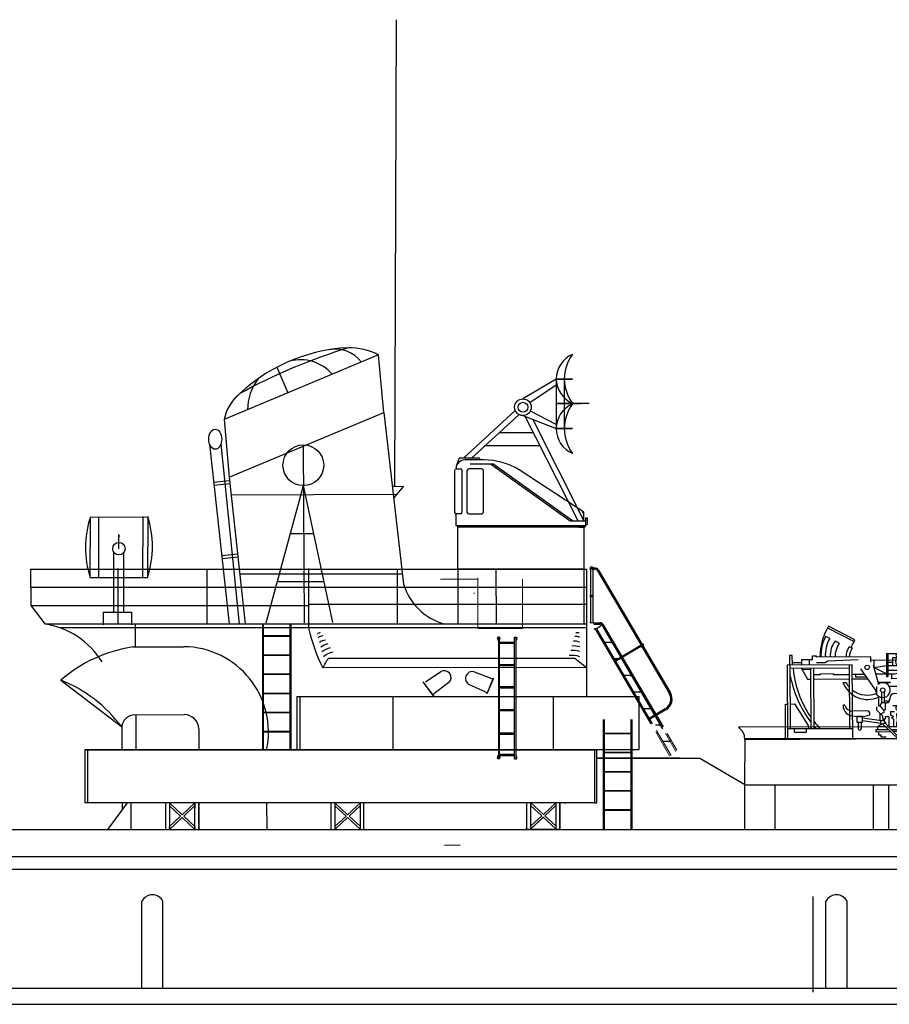
# Model space of a CAD drawing. Extents: x 11299 to 16772, y -12255 to -9820.
# Drawn here: x 11886 to 11927, y -12103 to -12056 of the extents above; entities that cross this region are included whole.
import ezdxf

# ---------------------------------------------------------------- set-up
doc = ezdxf.new("R2010")
doc.units = 0
doc.layers.add('1', color=7, linetype='CONTINUOUS')

# ---------------------------------------------------------------- blocks, each defined once
blk = doc.blocks.new('H_pa32_2')
at = {"layer": '1', "linetype": 'Continuous'}
for p, q in [((-1.757, 5.181), (-2.586, 5.185)), ((-3.14, 2.687), (-3.14, 4.705)), ((-3.073, 4.882), (-3.073, 4.763)), ((-3.073, 4.763), (-2.866, 4.763)), ((-2.798, 4.695), (-2.798, 2.688)), ((-2.544, 2.688), (-2.544, 4.695)), ((-1.858, 4.763), (-2.476, 4.763)), ((-2.405, 5), (-1.331, 5)), ((-1.79, 4.695), (-1.79, 2.688)), ((-1.441, 5), (2.347, 2.29)), ((2.465, 2.29), (-1.331, 5)), ((3, 2.695), (-0.079, 4.72)), ((-3.073, 2.048), (-3.073, 2.619)), ((-2.866, 2.619), (-3.073, 2.619)), ((-2.476, 2.619), (-1.858, 2.619)), ((2.917, 2.695), (3, 2.695)), ((3, 2.29), (3, 2.695)), ((3.1, 2.048), (3.1, 2.432)), ((3.1, 2.432), (3.149, 2.432)), ((3.149, 2.432), (3.149, 2.115)), ((3.1, 2.048), (-3.073, 2.048)), ((-3, 0), (-3, 2.048)), ((3, 1.986), (-3, 1.984)), ((-2.707, 1.984), (-2.92, 1.984)), ((2.347, 2.29), (3.1, 2.29)), ((2.465, 2.29), (3, 2.29)), ((2.746, 1.986), (2.958, 1.986)), ((3, 1.979), (3.1, 2.048)), ((3, 1.979), (3, 0)), ((3.149, 2.115), (3.1, 2.085)), ((3, 0), (-3, 0))]:
    blk.add_line(p, q, dxfattribs=at)
for centre, radius, start, end in [((-2.632, 4.716), 0.471, 84.3359, 159.4576), ((-1.761, 1.887), 3.295, 59.309, 89.9425), ((-3.061, 4.681), 0.0834, 98.3207, 162.7323), ((-2.866, 4.695), 0.0685, 0, 90), ((-2.476, 4.695), 0.0685, 90, 180), ((-1.858, 4.695), 0.0685, 0, 90), ((-3.073, 2.687), 0.0676, 180, 270), ((-2.866, 2.688), 0.0685, 270, 0), ((-2.476, 2.688), 0.0685, 180, 270), ((-1.858, 2.688), 0.0685, 270, 0)]:
    blk.add_arc(centre, radius, start, end, dxfattribs=at)
blk = doc.blocks.new('pa16_2')
at = {"layer": '1', "color": 7, "linetype": 'Continuous'}
for p, q in [((-2.092, 7.549), (-2.192, 7.361)), ((-0.84, 6.898), (-2.092, 7.549)), ((-2.035, 6.973), (-2.222, 7.07)), ((-2.133, 7.469), (-0.881, 6.818)), ((-1.594, 6.743), (-1.787, 6.844)), ((-0.977, 6.508), (-1.108, 6.576)), ((-0.895, 6.792), (-0.84, 6.898)), ((-3.82, 6.163), (-3.958, 6.163)), ((-3.958, 6.163), (-3.958, 5.706)), ((-3.82, 5.706), (-3.82, 6.163)), ((-2.666, 6.126), (-2.873, 6.126)), ((-2.873, 6.126), (-2.873, 5.955)), ((-2.666, 6.092), (-2.666, 6.126)), ((-0.082, 6.092), (-2.666, 6.092)), ((-2.499, 6.092), (-2.5, 6.163)), ((-0.082, 5.837), (-0.082, 6.092)), ((0.655, 6.242), (1.552, 6.242)), ((0.655, 6.242), (0.655, 5.156)), ((0.734, 5.156), (0.734, 6.242)), ((1.552, 5.438), (1.552, 6.365)), ((-0.969, 5.706), (-4.069, 5.706)), ((-4.069, 5.706), (-4.069, 2.211)), ((-3.919, 2.679), (-3.919, 5.706)), ((-3.381, 5.817), (-3.82, 5.817)), ((-2.873, 5.955), (-3.381, 5.955)), ((-3.381, 5.955), (-3.381, 5.706)), ((-3.02, 5.955), (-3.02, 5.706)), ((-2.256, 5.817), (-2.666, 5.817)), ((-2.138, 5.895), (-2.256, 5.817)), ((-0.683, 5.955), (-2.138, 5.895)), ((-1.119, 5.706), (-1.119, 2.679)), ((-0.969, 2.211), (-0.969, 5.706)), ((1.591, 5.918), (-0.082, 5.918)), ((0.253, 4.891), (0.035, 5.67)), ((0.06, 5.918), (0.06, 5.58)), ((0.06, 5.58), (0.655, 5.67)), ((0.944, 5.817), (0.734, 5.817)), ((0.734, 5.67), (1.552, 5.67)), ((1.399, 6.041), (0.944, 6.041)), ((0.944, 6.041), (0.944, 5.67)), ((1.316, 5.67), (1.316, 5.046)), ((1.399, 5.67), (1.399, 6.041)), ((1.591, 5.273), (1.591, 5.933)), ((1.681, 5.933), (1.681, 5.273)), ((1.771, 5.918), (1.681, 5.918)), ((1.771, 5.273), (1.771, 5.933)), ((1.861, 5.933), (1.861, 5.273)), ((1.951, 5.918), (1.861, 5.918)), ((1.951, 5.273), (1.951, 5.933)), ((2.041, 5.933), (2.041, 5.273)), ((2.131, 5.918), (2.041, 5.918)), ((2.131, 5.273), (2.131, 5.933)), ((2.221, 5.933), (2.221, 5.273)), ((2.311, 5.918), (2.221, 5.918)), ((2.311, 5.273), (2.311, 5.933)), ((2.401, 5.933), (2.401, 5.273)), ((2.491, 5.918), (2.401, 5.918)), ((2.491, 5.273), (2.491, 5.933)), ((2.581, 5.933), (2.581, 5.273)), ((2.671, 5.918), (2.581, 5.918)), ((2.671, 5.273), (2.671, 5.933)), ((2.761, 5.933), (2.761, 5.273)), ((2.852, 5.918), (2.761, 5.918)), ((2.852, 5.273), (2.852, 5.933)), ((2.942, 5.933), (2.942, 5.273)), ((2.942, 5.918), (3.032, 5.918)), ((5.677, 5.918), (3.032, 5.918)), ((3.032, 5.918), (3.032, 5.438)), ((6.158, 5.828), (5.677, 5.918)), ((5.677, 5.918), (5.677, 5.506)), ((5.842, 5.887), (5.842, 5.537)), ((6.158, 5.828), (6.586, 5.978)), ((6.158, 5.828), (6.158, 5.596)), ((6.586, 5.978), (6.586, 5.446)), ((-1.119, 5.556), (-3.919, 5.556)), ((-3.381, 5.556), (-3.097, 5.046)), ((-2.954, 5.494), (-3.347, 5.494)), ((-2.954, 5.556), (-2.954, 2.679)), ((-2.804, 2.679), (-2.804, 5.556)), ((-2.499, 5.246), (-2.804, 5.246)), ((-1.866, 5.283), (-2.499, 5.283)), ((-2.499, 5.283), (-2.499, 5.246)), ((-1.83, 5.246), (-1.866, 5.283)), ((-1.119, 5.246), (-1.83, 5.246)), ((-0.374, 5.246), (-0.969, 5.246)), ((-0.809, 5.118), (-0.809, 5.246)), ((0.135, 4.527), (-0.564, 5.514)), ((0.655, 5.283), (0.06, 5.58)), ((0.144, 5.283), (1.025, 5.283)), ((0.655, 5.156), (0.734, 5.156)), ((1.591, 5.438), (0.734, 5.438)), ((0.902, 5.046), (0.902, 5.283)), ((1.591, 5.283), (1.316, 5.283)), ((1.771, 5.283), (1.681, 5.283)), ((1.951, 5.283), (1.861, 5.283)), ((2.131, 5.283), (2.041, 5.283)), ((2.311, 5.283), (2.221, 5.283)), ((2.491, 5.283), (2.401, 5.283)), ((2.671, 5.283), (2.581, 5.283)), ((2.852, 5.283), (2.761, 5.283)), ((3.032, 5.438), (2.942, 5.438)), ((3.032, 5.438), (5.677, 5.506)), ((5.677, 5.506), (6.158, 5.596)), ((6.586, 5.446), (6.158, 5.596)), ((-3.097, 5.046), (-2.954, 5.046)), ((-2.804, 5.046), (-1.119, 5.046)), ((-1.267, 4.863), (-1.42, 4.863)), ((-0.969, 5.046), (-0.233, 5.046)), ((-0.284, 5.118), (-0.809, 5.118)), ((0.195, 4.286), (0.195, 4.684)), ((0.253, 4.891), (0.807, 4.891)), ((0.253, 4.891), (0.253, 4.778)), ((0.807, 4.855), (0.253, 4.855)), ((0.767, 4.695), (1.188, 4.695)), ((0.807, 4.891), (0.807, 4.855)), ((1.316, 5.046), (0.902, 5.046)), ((1.188, 4.695), (1.188, 4.348)), ((0.135, 4.452), (0.135, 4.527)), ((0.195, 4.361), (0.135, 4.452)), ((0.265, 4.219), (0.265, 3.766)), ((0.412, 4.417), (0.412, 3.9)), ((0.532, 4.417), (0.532, 3.9)), ((1.047, 4.348), (1.401, 4.348)), ((1.188, 4.604), (1.345, 4.604)), ((1.345, 4.558), (1.188, 4.558)), ((1.345, 4.604), (1.345, 4.558)), ((1.401, 4.348), (1.401, 3.918)), ((-4.159, 2.211), (-4.159, 3.865)), ((-4.159, 3.865), (-4.069, 3.865)), ((-3.919, 3.865), (-3.733, 3.865)), ((-3.733, 3.865), (-3.075, 2.839)), ((0.265, 3.766), (0.329, 3.766)), ((0.412, 3.9), (0.329, 3.766)), ((0.329, 3.766), (0.49, 3.564)), ((0.577, 3.9), (0.412, 3.9)), ((0.594, 3.974), (0.532, 3.974)), ((0.687, 3.974), (0.577, 3.974)), ((0.577, 3.9), (0.657, 3.9)), ((0.577, 3.9), (0.577, 3.564)), ((0.807, 4.094), (0.807, 4.108)), ((0.807, 4.094), (0.807, 4.05)), ((1.163, 3.754), (0.94, 3.754)), ((1.51, 3.994), (1.163, 3.754)), ((1.163, 3.754), (1.163, 3.371)), ((1.652, 4.126), (1.401, 4.126)), ((1.51, 4.126), (1.51, 3.772)), ((1.652, 3.772), (1.51, 3.772)), ((1.51, 3.772), (1.51, 3.51)), ((1.652, 3.736), (1.652, 4.187)), ((1.652, 4.187), (1.688, 4.187)), ((1.688, 4.187), (1.688, 3.736)), ((-0.291, 3.518), (-0.969, 3.518)), ((-0.141, 3.326), (-0.141, 3.368)), ((0.177, 3.711), (0.177, 3.564)), ((0.177, 3.564), (0.383, 3.359)), ((0.329, 3.413), (0.329, 3.061)), ((0.512, 3.447), (0.383, 3.359)), ((0.383, 3.359), (0.461, 3.282)), ((0.461, 3.282), (0.461, 3.072)), ((0.49, 3.564), (0.577, 3.564)), ((0.512, 3.564), (0.512, 3.447)), ((1.024, 3.471), (0.831, 3.471)), ((0.831, 3.471), (0.831, 3.31)), ((0.831, 3.31), (0.865, 3.31)), ((0.865, 3.31), (0.981, 3.243)), ((1.309, 3.371), (1.128, 3.371)), ((1.128, 3.371), (1.128, 3.164)), ((1.562, 3.205), (1.266, 3.371)), ((1.51, 3.51), (1.309, 3.371)), ((1.688, 3.736), (1.652, 3.736)), ((-3.075, 2.839), (-3.075, 2.679)), ((-0.496, 3.254), (-0.766, 3.254)), ((-0.766, 3.254), (-0.766, 2.988)), ((-0.766, 2.988), (-0.496, 2.988)), ((-0.706, 2.988), (-0.706, 2.689)), ((-0.556, 2.988), (-0.556, 2.674)), ((-0.496, 2.988), (-0.496, 3.254)), ((0.401, 3.05), (-0.496, 3.183)), ((-0.496, 3.061), (0.384, 2.931)), ((0.207, 2.767), (0.408, 2.906)), ((0.552, 2.967), (0.55, 3.132)), ((0.55, 3.132), (0.594, 3.132)), ((0.552, 2.967), (1.324, 2.161)), ((0.553, 2.98), (0.594, 2.98)), ((0.594, 3.132), (0.594, 3.254)), ((0.594, 3.254), (0.76, 3.254)), ((0.594, 2.98), (0.594, 2.923)), ((0.76, 3.254), (0.76, 2.767)), ((0.981, 3.243), (0.874, 3.181)), ((0.981, 3.12), (0.874, 3.181)), ((0.981, 3.12), (0.981, 2.767)), ((1.163, 3.164), (1.128, 3.164)), ((1.128, 2.767), (1.128, 2.985)), ((1.128, 2.985), (1.163, 2.985)), ((1.163, 2.985), (1.163, 3.164)), ((1.562, 3.205), (1.562, 3.257)), ((1.562, 3.257), (1.974, 3.257)), ((1.562, 2.767), (1.562, 3.205)), ((1.7, 2.857), (1.7, 2.767)), ((1.974, 3.047), (1.89, 3.047)), ((1.974, 3.257), (1.974, 3.047)), ((-0.969, 2.679), (-4.069, 2.679)), ((-3.733, 2.51), (-3.733, 2.679)), ((-3.174, 2.51), (-3.733, 2.51)), ((-3.174, 2.679), (-3.174, 2.51)), ((0.727, 2.614), (0.127, 2.614)), ((0.127, 2.614), (0.127, 2.529)), ((0.127, 2.529), (0.808, 2.529)), ((0.581, 2.767), (0.207, 2.767)), ((0.207, 2.767), (0.207, 2.614)), ((0.259, 2.529), (0.259, 2.378)), ((0.259, 2.378), (0.372, 2.378)), ((0.372, 2.378), (0.372, 2.285)), ((0.743, 2.767), (1.562, 2.767)), ((1.562, 2.614), (0.89, 2.614)), ((1.562, 2.529), (0.971, 2.529)), ((1.494, 2.494), (1.324, 2.161)), ((1.488, 2.767), (1.488, 2.614)), ((1.494, 2.494), (1.562, 2.529)), ((1.494, 2.494), (1.601, 2.439)), ((1.7, 2.767), (1.562, 2.767)), ((1.562, 2.614), (1.562, 2.529)), ((1.562, 2.529), (1.634, 2.505)), ((1.929, 2.505), (1.634, 2.505)), ((1.7, 2.66), (1.663, 2.66)), ((1.663, 2.66), (1.663, 2.614)), ((1.663, 2.614), (1.749, 2.614)), ((1.675, 2.555), (1.929, 2.555)), ((1.893, 2.66), (2.288, 2.66)), ((1.929, 2.555), (1.929, 2.505)), ((2.288, 2.66), (2.288, 2.238)), ((0.024, 2.211), (-4.159, 2.211)), ((0.372, 2.285), (0.622, 2.285)), ((2.288, 2.238), (2.1, 2.236))]:
    blk.add_line(p, q, dxfattribs=at)
at = {"layer": '1', "color": 7, "linetype": 'Continuous', "lineweight": 9}
for p, q in [((0.461, 2.889), (1.204, 2.177)), ((1.601, 2.439), (1.478, 2.197)), ((-4.159, 2.211), (-6.136, 2.177)), ((-6.136, 2.177), (-6.136, 2.177)), ((-6.136, 2.177), (5.323, 2.174))]:
    blk.add_line(p, q, dxfattribs=at)
at = {"layer": '1', "color": 7, "linetype": 'Continuous'}
for centre, radius in [((-0.263, 5.586), 0.105), ((0.472, 4.503), 0.105), ((0.461, 2.98), 0.0918)]:
    blk.add_circle(centre, radius, dxfattribs=at)
for centre, radius, start, end in [((0.081, 6.139), 2.581, 151.6921, 179.4809), ((-0.656, 6.166), 1.808, 150.0067, 182.3331), ((-0.681, 6.18), 1.569, 149.6797, 183.2289), ((-0.843, 6.152), 1.17, 143.7459, 182.9206), ((-0.349, 5.998), 1.451, 149.0925, 176.2743), ((-0.465, 6.111), 0.794, 144.1363, 181.3907), ((0.876, 5.666), 2.098, 147.5565, 155.469), ((-0.17, 6.011), 0.947, 147.7203, 175.0869), ((1.456, 5.881), 0.376, 145.8959, 214.1041), ((1.189, 6.167), 0.087, 120.3808, 239.6192), ((1.549, 5.881), 0.376, 145.8959, 214.1041), ((1.282, 6.167), 0.087, 120.3808, 239.6192), ((1.636, 5.933), 0.045, 0, 180), ((1.816, 5.933), 0.045, 0, 180), ((1.996, 5.933), 0.045, 0, 180), ((2.176, 5.933), 0.045, 0, 180), ((2.356, 5.933), 0.045, 0, 180), ((2.536, 5.933), 0.045, 0, 180), ((2.716, 5.933), 0.045, 0, 180), ((2.897, 5.933), 0.045, 0, 180), ((1.328, 6.184), 5.339, 190.6463, 216.6852), ((1.032, 5.985), 4.841, 185.0892, 214.5793), ((1.025, 5.633), 0.351, 270, 326.0665), ((1.636, 5.273), 0.045, 180, 0), ((1.816, 5.273), 0.045, 180, 0), ((1.996, 5.273), 0.045, 180, 0), ((2.176, 5.273), 0.045, 180, 0), ((2.356, 5.273), 0.045, 180, 0), ((2.536, 5.273), 0.045, 180, 0), ((2.716, 5.273), 0.045, 180, 0), ((2.897, 5.273), 0.045, 180, 0), ((-0.24, 5.337), 1.272, 201.8874, 293.4032), ((-0.257, 5.423), 1.154, 209.0037, 221.7365), ((0.472, 4.503), 0.352, 218.029, 128.5232), ((-0.257, 5.423), 1.154, 231.9628, 293.722), ((1.047, 4.108), 0.24, 90, 180), ((-1.37, 3.765), 0.0432, 0, 186.2311), ((-0.942, 3.765), 0.471, 180, 254.2634), ((-0.979, 3.887), 0.368, 199.2341, 271.5596), ((0.657, 4.05), 0.15, 270, 0), ((0.687, 4.094), 0.12, 270, 0), ((1.201, 3.65), 0.111, 109.7547, 250.2453), ((1.508, 3.836), 0.0438, 86.7021, 273.2979), ((-0.63, 4.936), 1.682, 254.8409, 286.887), ((-0.291, 3.368), 0.15, 0, 90), ((1.032, 5.985), 4.841, 217.5952, 223.0766), ((1.89, 2.857), 0.19, 88.9582, 180), ((1.328, 6.184), 5.339, 219.3019, 221.0329), ((-0.631, 2.689), 0.075, 180, 0), ((1.921, 2.317), 0.343, 90, 159.1315), ((1.695, 2.767), 0.106, 270, 337.7139), ((1.881, 2.691), 0.0939, 54.7867, 157.7134), ((2.118, 2.145), 0.0925, 90, 180.34)]:
    blk.add_arc(centre, radius, start, end, dxfattribs=at)
blk.add_ellipse((1.974, 2.883), major_axis=(0, -0.164), ratio=0.335859, dxfattribs=at)
blk = doc.blocks.new('pa33_2')
at = {"layer": '1', "color": 7, "linetype": 'Continuous'}
for p, q in [((-0.357, 5.792), (-0.443, 5.792)), ((-0.443, 5.792), (-0.443, 5.65)), ((-0.414, 5.65), (-0.443, 5.65)), ((-0.414, 5.792), (-0.414, 0)), ((-0.357, 0), (-0.357, 5.792)), ((0.357, 5.792), (0.443, 5.792)), ((0.357, 0), (0.357, 5.792)), ((0.414, 5.792), (0.414, 0)), ((0.414, 5.65), (0.443, 5.65)), ((0.443, 5.792), (0.443, 5.65)), ((-0.357, 5.551), (0.357, 5.551)), ((-0.357, 5.494), (0.357, 5.494)), ((-0.357, 4.494), (0.357, 4.494)), ((-0.357, 4.437), (0.357, 4.437)), ((-0.357, 3.437), (0.357, 3.437)), ((-0.357, 3.38), (0.357, 3.38)), ((-0.357, 2.352), (0.357, 2.352)), ((-0.357, 2.295), (0.357, 2.295)), ((-0.357, 1.235), (0.357, 1.235)), ((-0.357, 1.178), (0.357, 1.178)), ((-0.443, 0), (-0.443, 0.143)), ((-0.414, 0.143), (-0.443, 0.143)), ((-0.357, 0), (-0.443, 0)), ((-0.357, 0.221), (0.357, 0.221)), ((-0.357, 0.164), (0.357, 0.164)), ((0.357, 0), (0.443, 0)), ((0.414, 0.143), (0.443, 0.143)), ((0.443, 0), (0.443, 0.143))]:
    blk.add_line(p, q, dxfattribs=at)
for centre, start, end in [((-0.443, 5.721), 90, 270), ((-0.357, 5.721), 270, 90), ((0.357, 5.721), 90, 270), ((0.443, 5.721), 270, 90), ((-0.443, 0.071), 90, 270), ((-0.357, 0.071), 270, 90), ((0.357, 0.071), 90, 270), ((0.443, 0.071), 270, 90)]:
    blk.add_arc(centre, 0.0286, start, end, dxfattribs=at)
blk = doc.blocks.new('H_pa36_2')
at = {"layer": '1', "color": 7, "linetype": 'Continuous'}
for p, q in [((-0.188, 8.962), (-0.188, 7.765)), ((-0.073, 8.962), (-0.073, 7.765)), ((-0.055, 9.048), (0.001, 9.048)), ((-0.055, 8.991), (0.001, 8.991)), ((0.149, 8.906), (2.217, 5.38)), ((0.198, 8.935), (2.267, 5.409)), ((-0.188, 7.65), (-0.188, 6.547)), ((-0.073, 7.65), (-0.073, 6.547)), ((-0.022, 6.438), (-0.198, 6.438)), ((-0.055, 6.438), (0.265, 6.438)), ((-0.022, 6.381), (0.265, 6.381)), ((-0.021, 6.155), (0.089, 6.155)), ((2.707, 1.635), (0.072, 6.127)), ((0.089, 6.155), (0.291, 6.296)), ((2.766, 1.642), (0.137, 6.128)), ((3.261, 1.407), (0.388, 6.311)), ((3.279, 1.497), (0.438, 6.34)), ((0.779, 5.504), (0.503, 5.504)), ((2.182, 5.343), (0.954, 4.622)), ((2.204, 5.306), (0.976, 4.585)), ((2.285, 5.42), (2.199, 5.369)), ((2.321, 5.358), (2.235, 5.308)), ((2.254, 5.318), (3.562, 3.088)), ((2.303, 5.347), (3.611, 3.117)), ((1.231, 4.732), (0.954, 4.732)), ((1.701, 3.928), (1.425, 3.928)), ((2.158, 3.146), (1.881, 3.146)), ((2.626, 2.352), (2.35, 2.352)), ((3.368, 2.345), (2.566, 1.875)), ((3.397, 2.296), (2.595, 1.825)), ((3.078, 1.581), (2.899, 1.581)), ((3.537, 0.793), (3.261, 0.793))]:
    blk.add_line(p, q, dxfattribs=at)
at = {"layer": '1', "color": 7, "linetype": 'Continuous', "lineweight": 9}
for p, q in [((-7.323, 8.515), (-5.544, 8.515)), ((-5.544, 8.574), (-5.544, 6.176)), ((-3.41, 6.176), (-3.41, 8.515)), ((-5.544, 6.176), (-3.41, 6.176)), ((2.922, 1.257), (3.573, 0.111)), ((2.958, 1.317), (3.653, 0.139)), ((3.389, 1.197), (3.88, 0.327)), ((3.464, 1.172), (3.913, 0.382))]:
    blk.add_line(p, q, dxfattribs=at)
at = {"layer": '1', "color": 7}
for p, q in [((-0.188, 6.547), (-0.198, 6.438)), ((-0.073, 6.547), (-0.055, 6.438)), ((0.291, 6.296), (0.34, 6.338))]:
    blk.add_line(p, q, dxfattribs=at)
at = {"layer": '1', "color": 7, "linetype": 'Continuous'}
for centre in [(-0.131, 9.019), (-0.131, 7.708)]:
    blk.add_circle(centre, 0.0286, dxfattribs=at)
for centre, radius, start, end in [((-0.131, 9.019), 0.0811, 314.7934, 225.2066), ((0.001, 8.819), 0.229, 30.4014, 90), ((0.001, 8.819), 0.171, 30.4014, 90), ((-0.131, 7.708), 0.0811, 134.7934, 225.2066), ((-0.131, 7.708), 0.0811, 314.7934, 45.2066), ((0.022, 6.098), 0.0571, 30.4014, 90), ((0.089, 6.098), 0.0571, 28.9482, 90), ((0.265, 6.238), 0.2, 30.4014, 90), ((0.265, 6.238), 0.143, 30.4014, 90), ((0.787, 5.547), 0.0429, 270, 30.4014), ((2.217, 5.338), 0.0357, 120.4014, 300.4014), ((2.303, 5.389), 0.0357, 300.4014, 120.4014), ((1.239, 4.775), 0.0429, 270, 30.4014), ((1.709, 3.971), 0.0429, 270, 30.4014), ((2.166, 3.189), 0.0429, 270, 30.4014), ((3.094, 2.814), 0.543, 300.4014, 30.4014), ((3.094, 2.814), 0.6, 300.4014, 30.4014), ((2.634, 2.394), 0.0429, 270, 30.4014), ((3.086, 1.624), 0.0429, 270, 30.4014), ((3.545, 0.836), 0.0429, 270, 30.4014)]:
    blk.add_arc(centre, radius, start, end, dxfattribs=at)
at = {"layer": '1', "color": 7, "linetype": 'Continuous', "lineweight": 9}
blk.add_blockref('pa33_2', (-4.149, -0.029), dxfattribs=at)
blk = doc.blocks.new('pa41_2')
at = {"layer": '1'}
for p, q in [((4.759, 4.138), (3.175, 3.204)), ((3.503, 3.03), (4.759, 3.878)), ((4.759, 4.138), (4.759, 1.79)), ((5.526, 4.138), (4.759, 4.138)), ((4.759, 4.138), (5.526, 4.138)), ((5.526, 4.138), (5.142, 4.138)), ((5.142, 4.138), (5.142, 1.79)), ((5.526, 4.138), (5.526, 4.138)), ((4.759, 2.997), (6.294, 2.997)), ((5.526, 2.964), (4.759, 2.964)), ((5.526, 2.964), (5.526, 2.997)), ((5.526, 2.964), (6.318, 2.995)), ((0.355, 0.385), (2.811, 2.653)), ((2.996, 2.455), (0.736, 0.389)), ((3.175, 2.412), (4.759, 1.79)), ((5.805, -2.591), (3.282, 2.371)), ((4.759, 1.988), (3.527, 2.626)), ((3.64, 2.23), (6.073, -2.591)), ((2.047, 1.588), (0.736, 0.389)), ((3.694, 1.584), (2.047, 1.588)), ((5.526, 1.79), (4.759, 1.79)), ((4.759, 1.79), (5.526, 1.79)), ((0.736, 0.389), (1.392, 0.989)), ((1.392, 0.989), (3.988, 0.981)), ((0.142, 0.382), (0, 0)), ((1.112, 0.394), (0.142, 0.382)), ((1.112, 0.394), (1.112, 0.301))]:
    blk.add_line(p, q, dxfattribs=at)
for radius in [0.396, 0.233]:
    blk.add_circle((3.175, 2.808), radius, dxfattribs=at)
for centre, radius, start, end in [((6.015, 4.154), 1.256, 112.8964, 247.1036), ((7.079, 4.154), 1.937, 143.3082, 216.6918), ((6.04, 1.79), 1.281, 113.6378, 246.3622), ((7.13, 1.79), 1.988, 143.7985, 216.2015)]:
    blk.add_arc(centre, radius, start, end, dxfattribs=at)

msp = doc.modelspace()

# ---------------------------------------------------------------- linework, layer by layer
at = {"layer": '1', "color": 7, "linetype": 'Continuous'}
for p, q in [((11903.491, -12078.431), (11903.57, -12056.259)), ((11902.719, -12072.179), (11895.374, -12075.264)), ((11902.961, -12074.918), (11902.719, -12072.179)), ((11897.88, -12072.775), (11898.403, -12073.992)), ((11895.617, -12078.004), (11902.961, -12074.918)), ((11902.961, -12074.918), (11903.905, -12083.077)), ((11895.374, -12075.264), (11895.617, -12078.004)), ((11894.685, -12076.43), (11895.609, -12084.97)), ((11896.106, -12084.97), (11895.226, -12076.416)), ((11899.134, -12076.461), (11899.175, -12084.912)), ((11894.883, -12078.231), (11895.632, -12078.154)), ((11895.617, -12078.004), (11896.373, -12084.97)), ((11894.898, -12078.372), (11895.646, -12078.295)), ((11897.371, -12084.921), (11899.143, -12078.4)), ((11900.544, -12084.905), (11899.143, -12078.4)), ((11903.369, -12078.445), (11903.896, -12078.426)), ((11903.491, -12078.431), (11903.369, -12078.445)), ((11903.896, -12078.426), (11903.433, -12078.998)), ((11895.69, -12078.837), (11903.547, -12078.799)), ((11889.003, -12082.769), (11889.017, -12079.895)), ((11891.744, -12079.908), (11889.017, -12079.895)), ((11889.403, -12079.897), (11889.403, -12082.769)), ((11891.503, -12082.769), (11891.517, -12079.872)), ((11891.744, -12079.873), (11891.73, -12082.769)), ((11890.373, -12081.395), (11890.373, -12080.724)), ((11890.373, -12080.724), (11890.373, -12080.856)), ((11898.527, -12080.668), (11899.631, -12080.668)), ((11890.133, -12084.413), (11890.126, -12081.554)), ((11890.598, -12084.411), (11890.598, -12081.584)), ((11895.265, -12081.721), (11896.002, -12081.646)), ((11895.28, -12081.862), (11896.017, -12081.787)), ((11886.171, -12082.363), (11886.178, -12084.098)), ((11886.171, -12082.363), (11912.598, -12082.363)), ((11890.324, -12082.332), (11890.324, -12084.97)), ((11894.569, -12084.97), (11894.569, -12082.363)), ((11899.384, -12082.363), (11899.387, -12084.947)), ((11899.387, -12082.332), (11899.387, -12083.179)), ((11903.61, -12084.947), (11903.61, -12082.363)), ((11903.61, -12082.363), (11908.291, -12082.363)), ((11906.478, -12082.362), (11906.478, -12084.97)), ((11908.291, -12082.363), (11908.304, -12084.946)), ((11912.478, -12082.362), (11912.478, -12084.97)), ((11912.598, -12082.363), (11912.598, -12088.426)), ((11889.003, -12082.769), (11891.746, -12082.769)), ((11903.851, -12082.608), (11896.11, -12082.608)), ((11886.174, -12083.221), (11899.387, -12083.221)), ((11900.129, -12082.978), (11897.899, -12082.978)), ((11899.387, -12083.179), (11899.387, -12085.159)), ((11912.616, -12083.234), (11899.387, -12083.234)), ((11907.252, -12083.513), (11907.273, -12083.513)), ((11886.178, -12084.098), (11886.846, -12084.97)), ((11886.178, -12084.098), (11899.401, -12084.098)), ((11912.603, -12084.056), (11899.387, -12084.056)), ((11889.625, -12084.416), (11890.989, -12084.409)), ((11889.625, -12084.416), (11889.628, -12085.017)), ((11890.991, -12085.01), (11890.989, -12084.409)), ((11886.846, -12084.97), (11912.598, -12084.97)), ((11912.598, -12085.159), (11887.579, -12085.159)), ((11890.324, -12084.97), (11894.569, -12084.97)), ((11891.146, -12084.97), (11891.151, -12086.065)), ((11897.195, -12085), (11897.195, -12090.986)), ((11897.234, -12085), (11897.234, -12090.98)), ((11898.512, -12090.98), (11898.512, -12085)), ((11898.55, -12085), (11898.55, -12090.98)), ((11897.234, -12085.523), (11898.512, -12085.523)), ((11897.234, -12085.545), (11898.512, -12085.545)), ((11891.029, -12086.066), (11893.464, -12086.053)), ((11897.234, -12086.434), (11898.512, -12086.434)), ((11897.234, -12086.456), (11898.512, -12086.456)), ((11900.331, -12086.597), (11912.042, -12086.597)), ((11912.042, -12086.597), (11912.598, -12087.036)), ((11912.598, -12087.036), (11900.059, -12087.061)), ((11897.234, -12087.336), (11898.512, -12087.336)), ((11897.234, -12087.358), (11898.512, -12087.358)), ((11898.516, -12087.36), (11897.234, -12087.36)), ((11904.94, -12087.725), (11905.674, -12087.232)), ((11905.674, -12087.232), (11905.674, -12087.232)), ((11907.26, -12087.241), (11908.096, -12087.566)), ((11908.177, -12087.542), (11907.87, -12088.301)), ((11908.141, -12087.631), (11907.919, -12088.18)), ((11908.03, -12087.906), (11908.177, -12087.542)), ((11887.616, -12087.646), (11890.488, -12089.848)), ((11905.325, -12088.382), (11904.839, -12087.722)), ((11905.267, -12088.304), (11904.917, -12087.827)), ((11905.092, -12088.066), (11905.325, -12088.382)), ((11906.062, -12087.76), (11905.347, -12088.301)), ((11907.819, -12088.214), (11907.015, -12087.848)), ((11907.015, -12087.848), (11907.015, -12087.848)), ((11897.234, -12088.257), (11898.512, -12088.257)), ((11897.234, -12088.279), (11898.512, -12088.279)), ((11898.838, -12088.413), (11914.802, -12088.413)), ((11898.838, -12088.413), (11898.838, -12090.944)), ((11898.966, -12088.413), (11898.966, -12090.944)), ((11903.409, -12090.934), (11903.409, -12088.413)), ((11911.035, -12090.934), (11911.035, -12088.413)), ((11914.78, -12088.418), (11915.104, -12088.418)), ((11915.11, -12090.944), (11915.11, -12088.413)), ((11891.11, -12089.293), (11893.48, -12089.28)), ((11891.184, -12090.957), (11891.184, -12089.292)), ((11897.234, -12089.162), (11898.512, -12089.162)), ((11897.234, -12089.184), (11898.512, -12089.184)), ((11890.523, -12090.957), (11890.523, -12089.791)), ((11894.165, -12089.958), (11894.165, -12090.957)), ((11913.407, -12094.701), (11913.407, -12089.519)), ((11913.446, -12089.519), (11913.446, -12094.701)), ((11914.723, -12094.701), (11914.723, -12089.519)), ((11914.761, -12089.519), (11914.761, -12094.701)), ((11933.617, -12089.85), (11919.837, -12089.883)), ((11897.234, -12090.07), (11898.512, -12090.07)), ((11897.234, -12090.092), (11898.512, -12090.092)), ((11913.446, -12090.156), (11914.723, -12090.156)), ((11913.446, -12090.178), (11914.723, -12090.178)), ((11920.127, -12090.424), (11920.122, -12092.639)), ((11920.127, -12090.41), (11933.361, -12090.41)), ((11888.758, -12090.957), (11888.759, -12093.478)), ((11888.758, -12090.957), (11912.977, -12090.957)), ((11912.977, -12090.948), (11888.759, -12090.948)), ((11888.889, -12093.478), (11888.889, -12090.957)), ((11898.838, -12090.944), (11915.11, -12090.944)), ((11905.854, -12090.948), (11901.169, -12090.948)), ((11901.169, -12090.957), (11901.169, -12090.957)), ((11901.169, -12090.957), (11905.853, -12090.957)), ((11906.592, -12090.957), (11911.627, -12090.957)), ((11912.977, -12090.957), (11912.977, -12093.478)), ((11912.977, -12090.957), (11913.099, -12090.957)), ((11913.099, -12093.478), (11913.099, -12090.957)), ((11917.034, -12091.357), (11913.099, -12091.357)), ((11913.099, -12091.357), (11917.987, -12091.357)), ((11913.446, -12091.058), (11914.723, -12091.058)), ((11913.446, -12091.08), (11914.723, -12091.08)), ((11914.727, -12091.082), (11913.446, -12091.082)), ((11917.987, -12091.357), (11920.168, -12092.616)), ((11913.446, -12091.979), (11914.723, -12091.979)), ((11913.446, -12092.001), (11914.723, -12092.001)), ((11920.122, -12092.625), (11933.361, -12092.625)), ((11920.122, -12092.639), (11920.122, -12094.743)), ((11921.553, -12092.625), (11921.553, -12094.743)), ((11921.599, -12092.614), (11926.284, -12092.609)), ((11926.237, -12092.623), (11926.237, -12094.743)), ((11926.976, -12094.743), (11926.976, -12092.625)), ((11913.446, -12092.884), (11914.723, -12092.884)), ((11913.446, -12092.905), (11914.723, -12092.905)), ((11912.977, -12093.478), (11888.759, -12093.478)), ((11890.764, -12093.478), (11889.838, -12094.719)), ((11890.523, -12093.478), (11890.525, -12093.799)), ((11890.941, -12093.478), (11890.941, -12094.743)), ((11892.599, -12094.743), (11892.599, -12093.478)), ((11892.775, -12093.478), (11892.775, -12094.743)), ((11892.775, -12093.478), (11893.381, -12094.04)), ((11892.775, -12093.62), (11892.775, -12094.601)), ((11893.304, -12094.111), (11892.775, -12093.62)), ((11893.381, -12094.04), (11893.986, -12093.478)), ((11893.453, -12094.105), (11893.986, -12093.602)), ((11893.986, -12093.602), (11893.453, -12094.105)), ((11893.986, -12094.743), (11893.986, -12093.478)), ((11893.986, -12093.478), (11893.986, -12093.726)), ((11894.165, -12093.478), (11894.165, -12094.743)), ((11894.165, -12094.743), (11894.165, -12093.478)), ((11897.415, -12094.736), (11897.409, -12093.478)), ((11900.465, -12094.743), (11900.465, -12093.478)), ((11900.641, -12093.478), (11900.641, -12094.743)), ((11900.641, -12093.478), (11901.246, -12094.04)), ((11900.641, -12093.62), (11900.641, -12094.601)), ((11901.17, -12094.111), (11900.641, -12093.62)), ((11905.854, -12093.478), (11901.169, -12093.478)), ((11901.246, -12094.04), (11901.852, -12093.478)), ((11901.318, -12094.105), (11901.852, -12093.602)), ((11901.852, -12093.602), (11901.318, -12094.105)), ((11901.852, -12094.743), (11901.852, -12093.478)), ((11902.012, -12094.736), (11902.012, -12093.471)), ((11911.627, -12093.478), (11906.592, -12093.478)), ((11909.771, -12094.724), (11909.771, -12093.459)), ((11909.947, -12093.459), (11909.947, -12094.724)), ((11909.947, -12093.459), (11910.552, -12094.021)), ((11909.947, -12093.601), (11909.947, -12094.582)), ((11910.476, -12094.092), (11909.947, -12093.601)), ((11910.552, -12094.021), (11911.158, -12093.459)), ((11910.624, -12094.086), (11911.158, -12093.583)), ((11911.158, -12093.583), (11910.624, -12094.086)), ((11911.158, -12094.724), (11911.158, -12093.459)), ((11911.337, -12093.459), (11911.337, -12094.724)), ((11911.337, -12094.724), (11911.337, -12093.459)), ((11911.34, -12094.728), (11911.34, -12093.463)), ((11911.54, -12093.478), (11911.627, -12093.478)), ((11912.977, -12093.478), (11913.099, -12093.478)), ((11892.775, -12094.601), (11893.304, -12094.111)), ((11892.775, -12094.743), (11893.381, -12094.173)), ((11893.376, -12094.177), (11892.775, -12094.743)), ((11893.986, -12094.743), (11893.376, -12094.177)), ((11893.453, -12094.105), (11893.986, -12094.599)), ((11900.641, -12094.601), (11901.17, -12094.111)), ((11900.641, -12094.743), (11901.246, -12094.173)), ((11901.242, -12094.177), (11900.641, -12094.743)), ((11901.852, -12094.743), (11901.242, -12094.177)), ((11901.318, -12094.105), (11901.852, -12094.599)), ((11909.947, -12094.582), (11910.476, -12094.092)), ((11909.947, -12094.724), (11910.552, -12094.154)), ((11910.548, -12094.158), (11909.947, -12094.724)), ((11911.158, -12094.724), (11910.548, -12094.158)), ((11910.624, -12094.086), (11911.158, -12094.58)), ((11913.446, -12093.792), (11914.723, -12093.792)), ((11913.446, -12093.814), (11914.723, -12093.814)), ((11892.775, -12094.743), (11892.775, -12094.601)), ((11893.986, -12094.599), (11893.986, -12094.743)), ((11893.986, -12094.599), (11893.986, -12094.743)), ((11738.331, -12094.743), (11955.949, -12094.743)), ((11890.941, -12094.743), (11892.599, -12094.743)), ((11892.775, -12094.743), (11893.986, -12094.743)), ((11900.641, -12094.743), (11901.852, -12094.743)), ((11909.682, -12094.728), (11911.34, -12094.728)), ((11909.947, -12094.724), (11911.158, -12094.724)), ((11905.854, -12095.477), (11906.592, -12095.476)), ((11738.004, -12096.063), (11961.731, -12096.011)), ((11737.892, -12096.625), (11961.861, -12096.625)), ((11923.357, -12097.92), (11923.357, -12102.468)), ((12074.352, -12102.292), (11736.734, -12102.292)), ((11717.291, -12103.047), (12074.138, -12103.047))]:
    msp.add_line(p, q, dxfattribs=at)
at = {"layer": '1'}
for p, q in [((11891.465, -12102.292), (11891.465, -12098.142)), ((11892.465, -12102.292), (11892.465, -12098.142)), ((11923.988, -12102.292), (11923.988, -12098.142)), ((11924.988, -12102.292), (11924.988, -12098.142))]:
    msp.add_line(p, q, dxfattribs=at)
at = {"layer": '1', "color": 7, "linetype": 'Continuous'}
for centre, radius in [((11899.138, -12077.431), 0.969), ((11890.373, -12081.395), 0.293)]:
    msp.add_circle(centre, radius, dxfattribs=at)
for centre, radius, start, end in [((11901.681, -12079.996), 8.16, 92.8095, 135.6549), ((11909.821, -12099.296), 28.748, 107.2817, 118.4628), ((11900.658, -12073.472), 1.558, 37.4474, 101.1339), ((11901.22, -12075.377), 3.532, 64.8897, 89.0146), ((11899.003, -12074.431), 2.012, 41.2544, 104.7504), ((11898.852, -12074.777), 2.365, 141.8878, 180.4651), ((11897.48, -12075.685), 2.147, 129.293, 168.7095), ((11893.438, -12081.353), 4.656, 161.7458, 197.6982), ((11887.309, -12081.288), 4.656, 342.1124, 17.6982), ((11906.575, -12082.285), 2.785, 196.5304, 253.7869), ((11886.234, -12088.861), 3.939, 32.0828, 81.1312), ((11908.027, -12083.176), 8.864, 192.9278, 205.9918), ((11900.136, -12086.001), 0.654, 106.8357, 120.9388), ((11900.072, -12085.896), 0.353, 91.0342, 130.144), ((11900.217, -12086.221), 0.482, 93.7497, 130.1078), ((11912.096, -12085.92), 0.353, 59.7814, 98.8911), ((11912.096, -12086.043), 0.654, 75.5828, 89.686), ((11892.026, -12092.697), 6.705, 98.5513, 131.1226), ((11893.422, -12090.112), 4.059, 347.9827, 89.4025), ((11900.47, -12086.708), 0.802, 101.986, 128.666), ((11900.711, -12087.24), 1.167, 104.5218, 125.9171), ((11911.945, -12087.4), 1.167, 73.269, 94.6642), ((11912.015, -12086.82), 0.802, 70.7331, 97.4132), ((11912.051, -12086.272), 0.482, 62.4968, 98.855), ((11814.168, -12036.438), 99.699, 329.48588, 329.79482), ((11900.723, -12087.277), 0.973, 100.2581, 130.4058), ((11911.936, -12087.438), 0.973, 69.0053, 99.1529), ((11905.831, -12087.523), 0.331, 314.2849, 118.374), ((11907.18, -12087.562), 0.331, 75.9579, 240.0469), ((11908.121, -12087.503), 0.0675, 232.8623, 324.7943), ((11885.134, -12093.856), 6.688, 36.8159, 68.2121), ((11905.387, -12088.356), 0.0675, 111.1894, 203.1214), ((11907.765, -12088.304), 0.105, 1.7869, 58.9943), ((11891.159, -12089.973), 0.682, 94.1043, 169.4658), ((11893.483, -12089.962), 0.682, 0.278, 90.2268), ((11919.528, -12090.411), 0.596, 358.5014, 59.1131), ((11891.965, -12098.415), 0.57, 28.6181, 151.3819), ((11924.488, -12098.415), 0.57, 28.6181, 151.3819)]:
    msp.add_arc(centre, radius, start, end, dxfattribs=at)
msp.add_ellipse((11894.953, -12076.195), major_axis=(0, 0.479), ratio=0.641482, dxfattribs=at)

# ---------------------------------------------------------------- block references
for name, p in [('pa41_2', (11906.406, -12077.481)), ('H_pa32_2', (11909.478, -12082.362)), ('H_pa36_2', (11912.977, -12091.357))]:
    msp.add_blockref(name, p, dxfattribs=at)
at = {"layer": '1', "color": 7, "linetype": 'Continuous', "rotation": 0.2779740000000001}
msp.add_blockref('pa16_2', (11926.237, -12092.623), dxfattribs=at)

doc.saveas('drawing.dxf')
